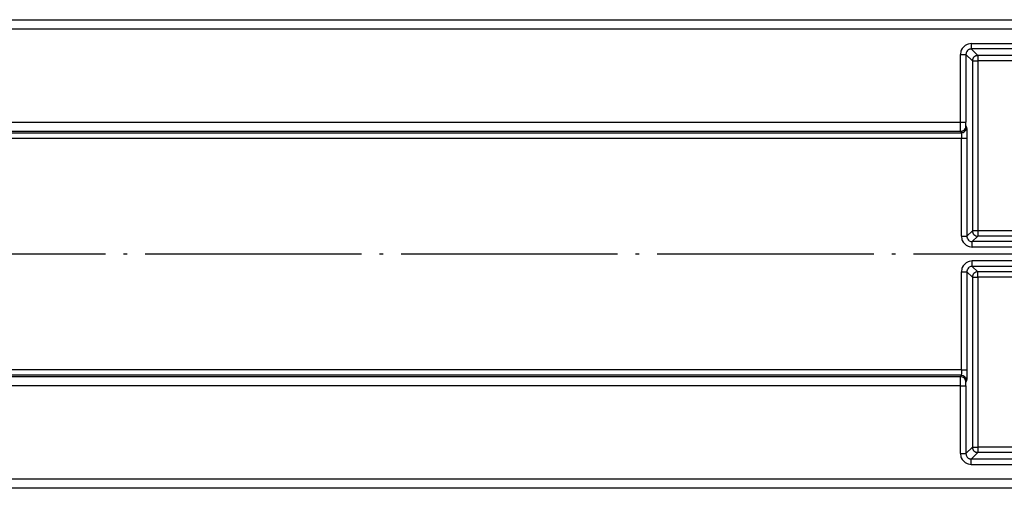
# Model space of a CAD drawing. Units: millimetres. Extents: x 0 to 584, y -1 to 409.
# Drawn here: x 530 to 557, y 53 to 66 of the extents above; entities that cross this region are included whole.
import ezdxf

# ---------------------------------------------------------------- set-up
doc = ezdxf.new("R2010")
doc.units = ezdxf.units.MM
doc.linetypes.add('DOT_CENTER', pattern=[14, 12, -1, 0, -1])
doc.layers.add('1', color=7, linetype='Continuous')

# ---------------------------------------------------------------- blocks, each defined once
blk = doc.blocks.new('10422-6-0855_Deckel__31', base_point=(1042.844, 105))
at = {"color": 1, "linetype": 'Continuous'}
for p, q in [((1046.915, 131), (1138.915, 131)), ((1138.915, 105), (1046.915, 105))]:
    blk.add_line(p, q, dxfattribs=at)
at = {"color": 2, "linetype": 'Continuous'}
for p, q in [((1046.915, 130.5), (1138.915, 130.5)), ((1111.342, 129.407), (1111.287, 129.304)), ((1111.507, 129.573), (1111.342, 129.407)), ((1111.611, 129.628), (1111.507, 129.573)), ((1111.667, 129.648), (1111.611, 129.628)), ((1111.841, 129.674), (1111.667, 129.648)), ((1111.841, 129.674), (1126.989, 129.674)), ((1111.841, 129.674), (1111.841, 129.374)), ((1111.267, 129.248), (1111.241, 129.074)), ((1111.241, 129.074), (1111.541, 129.074)), ((1111.241, 125.307), (1111.241, 129.074)), ((1111.287, 129.304), (1111.267, 129.248)), ((1111.554, 129.161), (1111.541, 129.074)), ((1111.541, 129.074), (1111.905, 128.71)), ((1111.541, 129.074), (1111.541, 125.307)), ((1111.591, 129.241), (1111.554, 129.161)), ((1111.628, 129.286), (1111.591, 129.241)), ((1111.674, 129.324), (1111.628, 129.286)), ((1111.707, 129.343), (1111.674, 129.324)), ((1111.726, 129.351), (1111.707, 129.343)), ((1111.753, 129.361), (1111.726, 129.351)), ((1111.813, 129.373), (1111.753, 129.361)), ((1111.841, 129.374), (1111.813, 129.373)), ((1111.841, 129.374), (1112.204, 129.01)), ((1126.989, 129.374), (1111.841, 129.374)), ((1126.625, 129.01), (1112.204, 129.01)), ((1112.204, 129.01), (1112.204, 128.71)), ((1111.905, 128.71), (1112.204, 128.71)), ((1111.905, 128.71), (1111.905, 119.29)), ((1126.625, 128.71), (1112.204, 128.71)), ((1112.204, 128.71), (1112.204, 119.29)), ((1046.915, 125.307), (1111.241, 125.307)), ((1111.241, 125.307), (1111.541, 125.307)), ((1111.242, 125), (1111.241, 125.307)), ((1111.496, 124.942), (1111.534, 125.021)), ((1111.534, 125.021), (1111.547, 125.108)), ((1111.541, 125.252), (1111.541, 125.307)), ((1111.542, 125.201), (1111.541, 125.252)), ((1111.544, 125.147), (1111.542, 125.201)), ((1111.547, 125.108), (1111.544, 125.147)), ((1111.547, 125.108), (1111.581, 125.023)), ((1111.581, 125.023), (1111.587, 124.985)), ((1046.915, 124.809), (1111.247, 124.809)), ((1046.915, 124.724), (1111.281, 124.724)), ((1111.244, 124.888), (1111.242, 125)), ((1111.245, 124.84), (1111.244, 124.888)), ((1111.246, 124.822), (1111.245, 124.84)), ((1111.247, 124.809), (1111.246, 124.822)), ((1111.247, 124.809), (1111.274, 124.81)), ((1111.247, 124.809), (1111.281, 124.724)), ((1111.274, 124.81), (1111.334, 124.822)), ((1111.281, 124.724), (1111.287, 124.705)), ((1111.287, 124.705), (1111.292, 124.665)), ((1111.292, 124.665), (1111.297, 124.584)), ((1111.297, 124.584), (1111.3, 124.508)), ((1111.3, 124.508), (1111.3, 124.425)), ((1111.334, 124.822), (1111.362, 124.832)), ((1111.362, 124.832), (1111.38, 124.84)), ((1111.38, 124.84), (1111.414, 124.86)), ((1111.414, 124.86), (1111.459, 124.897)), ((1111.459, 124.897), (1111.496, 124.942)), ((1111.587, 124.985), (1111.588, 124.963)), ((1111.588, 124.963), (1111.592, 124.905)), ((1111.592, 124.905), (1111.597, 124.742)), ((1111.597, 124.742), (1111.599, 124.59)), ((1111.599, 124.59), (1111.6, 124.425)), ((1046.915, 124.425), (1111.3, 124.425)), ((1111.3, 124.425), (1111.6, 124.425)), ((1111.3, 118.985), (1111.3, 124.425)), ((1111.6, 124.425), (1111.6, 118.985)), ((1111.6, 118.985), (1111.905, 119.29)), ((1112.204, 119.29), (1111.905, 119.29)), ((1126.625, 119.29), (1112.204, 119.29)), ((1112.204, 119.29), (1112.204, 118.99)), ((1111.3, 118.985), (1111.326, 118.811)), ((1111.3, 118.985), (1111.6, 118.985)), ((1111.326, 118.811), (1111.346, 118.756)), ((1111.346, 118.756), (1111.401, 118.652)), ((1111.401, 118.652), (1111.567, 118.487)), ((1111.567, 118.487), (1111.67, 118.431)), ((1111.6, 118.985), (1111.601, 118.958)), ((1111.601, 118.958), (1111.613, 118.898)), ((1111.613, 118.898), (1111.623, 118.87)), ((1111.623, 118.87), (1111.631, 118.852)), ((1111.631, 118.852), (1111.651, 118.818)), ((1111.651, 118.818), (1111.698, 118.764)), ((1111.698, 118.764), (1111.733, 118.736)), ((1111.733, 118.736), (1111.813, 118.698)), ((1111.813, 118.698), (1111.9, 118.685)), ((1111.9, 118.685), (1112.204, 118.99)), ((1111.9, 118.386), (1111.9, 118.685)), ((1126.93, 118.685), (1111.9, 118.685)), ((1126.625, 118.99), (1112.204, 118.99)), ((1111.67, 118.431), (1111.726, 118.411)), ((1111.726, 118.411), (1111.9, 118.386)), ((1126.93, 118.386), (1111.9, 118.386)), ((1111.567, 117.513), (1111.401, 117.348)), ((1111.67, 117.569), (1111.567, 117.513)), ((1111.726, 117.589), (1111.67, 117.569)), ((1111.9, 117.614), (1111.726, 117.589)), ((1111.9, 117.315), (1111.9, 117.614)), ((1126.93, 117.614), (1111.9, 117.614)), ((1111.326, 117.189), (1111.3, 117.015)), ((1111.3, 111.575), (1111.3, 117.015)), ((1111.3, 117.015), (1111.6, 117.015)), ((1111.346, 117.244), (1111.326, 117.189)), ((1111.401, 117.348), (1111.346, 117.244)), ((1111.601, 117.042), (1111.6, 117.015)), ((1111.905, 116.71), (1111.6, 117.015)), ((1111.6, 117.015), (1111.6, 111.575)), ((1111.613, 117.102), (1111.601, 117.042)), ((1111.623, 117.13), (1111.613, 117.102)), ((1111.631, 117.148), (1111.623, 117.13)), ((1111.651, 117.182), (1111.631, 117.148)), ((1111.698, 117.236), (1111.651, 117.182)), ((1111.733, 117.264), (1111.698, 117.236)), ((1111.813, 117.302), (1111.733, 117.264)), ((1111.9, 117.315), (1111.813, 117.302)), ((1112.204, 117.01), (1111.9, 117.315)), ((1126.93, 117.315), (1111.9, 117.315)), ((1112.204, 116.71), (1112.204, 117.01)), ((1126.625, 117.01), (1112.204, 117.01)), ((1111.905, 116.71), (1112.204, 116.71)), ((1111.905, 116.71), (1111.905, 107.29)), ((1126.625, 116.71), (1112.204, 116.71)), ((1112.204, 116.71), (1112.204, 107.29)), ((1111.3, 111.575), (1046.915, 111.575)), ((1111.297, 111.416), (1111.292, 111.335)), ((1111.3, 111.492), (1111.297, 111.416)), ((1111.3, 111.575), (1111.6, 111.575)), ((1111.3, 111.575), (1111.3, 111.492)), ((1111.6, 111.575), (1111.599, 111.357)), ((1111.281, 111.276), (1046.915, 111.276)), ((1111.247, 111.191), (1046.915, 111.191)), ((1111.241, 110.693), (1111.242, 111)), ((1111.242, 111), (1111.244, 111.093)), ((1111.244, 111.093), (1111.245, 111.141)), ((1111.245, 111.16), (1111.246, 111.178)), ((1111.245, 111.141), (1111.245, 111.16)), ((1111.246, 111.178), (1111.247, 111.191)), ((1111.281, 111.276), (1111.247, 111.191)), ((1111.287, 111.295), (1111.281, 111.276)), ((1111.281, 111.276), (1111.308, 111.275)), ((1111.292, 111.335), (1111.287, 111.295)), ((1111.308, 111.275), (1111.368, 111.263)), ((1111.368, 111.263), (1111.396, 111.253)), ((1111.396, 111.253), (1111.414, 111.245)), ((1111.414, 111.245), (1111.448, 111.225)), ((1111.448, 111.225), (1111.493, 111.188)), ((1111.493, 111.188), (1111.53, 111.143)), ((1111.53, 111.143), (1111.568, 111.064)), ((1111.542, 110.799), (1111.544, 110.853)), ((1111.544, 110.853), (1111.547, 110.892)), ((1111.581, 110.977), (1111.547, 110.892)), ((1111.568, 111.064), (1111.581, 110.977)), ((1111.587, 111.015), (1111.581, 110.977)), ((1111.588, 111.037), (1111.587, 111.015)), ((1111.592, 111.095), (1111.588, 111.037)), ((1111.597, 111.258), (1111.592, 111.095)), ((1111.599, 111.357), (1111.597, 111.258)), ((1111.241, 110.693), (1046.915, 110.693)), ((1111.241, 106.926), (1111.241, 110.693)), ((1111.241, 110.693), (1111.541, 110.693)), ((1111.541, 110.766), (1111.542, 110.799)), ((1111.541, 110.693), (1111.541, 110.766)), ((1111.541, 110.693), (1111.541, 106.926)), ((1111.905, 107.29), (1111.541, 106.926)), ((1111.905, 107.29), (1112.204, 107.29)), ((1112.204, 107.29), (1112.204, 106.99)), ((1126.625, 107.29), (1112.204, 107.29)), ((1111.241, 106.926), (1111.267, 106.752)), ((1111.241, 106.926), (1111.541, 106.926)), ((1111.267, 106.752), (1111.287, 106.696)), ((1111.287, 106.696), (1111.342, 106.593)), ((1111.342, 106.593), (1111.507, 106.427)), ((1111.541, 106.926), (1111.554, 106.839)), ((1111.554, 106.839), (1111.591, 106.759)), ((1111.591, 106.759), (1111.619, 106.724)), ((1111.619, 106.724), (1111.674, 106.676)), ((1111.674, 106.676), (1111.707, 106.657)), ((1111.707, 106.657), (1111.726, 106.649)), ((1111.726, 106.649), (1111.753, 106.639)), ((1111.753, 106.639), (1111.813, 106.627)), ((1111.813, 106.627), (1111.841, 106.626)), ((1112.204, 106.99), (1111.841, 106.626)), ((1111.841, 106.326), (1111.841, 106.626)), ((1126.989, 106.626), (1111.841, 106.626)), ((1126.625, 106.99), (1112.204, 106.99)), ((1111.507, 106.427), (1111.611, 106.372)), ((1111.611, 106.372), (1111.667, 106.352)), ((1111.667, 106.352), (1111.841, 106.326)), ((1111.841, 106.326), (1126.989, 106.326)), ((1138.915, 105.5), (1046.915, 105.5))]:
    blk.add_line(p, q, dxfattribs=at)
for points in [[(1112.204, 129.01), (1112.09, 128.987), (1111.993, 128.922), (1111.928, 128.825), (1111.905, 128.71)], [(1111.281, 124.724), (1111.396, 124.747), (1111.493, 124.812), (1111.558, 124.909), (1111.581, 125.023)], [(1111.905, 119.29), (1111.928, 119.175), (1111.993, 119.078), (1112.09, 119.013), (1112.204, 118.99)], [(1112.204, 117.01), (1112.09, 116.987), (1111.993, 116.922), (1111.928, 116.825), (1111.905, 116.71)], [(1111.547, 110.892), (1111.524, 111.007), (1111.459, 111.103), (1111.362, 111.168), (1111.247, 111.191)], [(1111.905, 107.29), (1111.928, 107.175), (1111.993, 107.078), (1112.09, 107.013), (1112.204, 106.99)]]:
    blk.add_spline(points, degree=3, dxfattribs=at)
at = {"layer": '1', "color": 3, "linetype": 'DOT_CENTER'}
blk.add_line((1149.034, 118), (1047.939, 118), dxfattribs=at)
blk = doc.blocks.new('10422-1-0104_BG-Rollan-SoftStop__33', base_point=(1031.565, 105))
blk.add_blockref('10422-6-0855_Deckel__31', (1042.844, 105))
blk = doc.blocks.new('10422-EP-01_Rollan-NT__41', base_point=(959.465, 105))
blk.add_blockref('10422-1-0104_BG-Rollan-SoftStop__33', (1031.565, 105))
blk = doc.blocks.new('04_Rowa-SoftStop-eingefahren-DS', base_point=(1151.915, 118))
blk.add_blockref('10422-EP-01_Rollan-NT__41', (959.465, 105))

msp = doc.modelspace()

# ---------------------------------------------------------------- block references
at = {"xscale": 0.5, "yscale": 0.5, "zscale": 0.5}
msp.add_blockref('04_Rowa-SoftStop-eingefahren-DS', (575.957, 59), dxfattribs=at)

doc.saveas('drawing.dxf')
